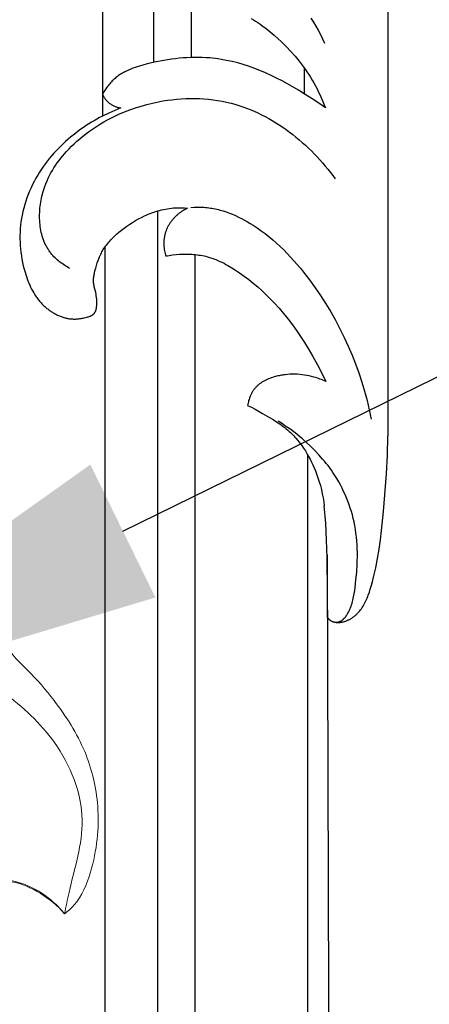
# Model space of a CAD drawing. Units: millimetres. Extents: x 2467 to 3689, y 1125 to 4931.
# Drawn here: x 3004 to 3031, y 3158 to 3224 of the extents above; entities that cross this region are included whole.
import ezdxf
from ezdxf import colors
from ezdxf.entities.mleader import LeaderData, LeaderLine
from ezdxf.math import Vec2, Vec3

# ---------------------------------------------------------------- set-up
doc = ezdxf.new("R2010")
doc.units = ezdxf.units.MM
doc.layers.add('кривые', color=7, linetype='Continuous', lineweight=5)
doc.styles.get("Standard").update_dxf_attribs({"font": 'arial.ttf'})

# ---------------------------------------------------------------- blocks, each defined once
blk = doc.blocks.new('n427')
at = {"layer": 'кривые'}
for points, knots in [([(457.157, -72.381), (455.934, -72.679), (452.904, -73.961), (450.297, -78.065), (449.236, -83.333), (449.193, -89.004), (451.317, -93.974), (453.231, -96.527), (453.957, -97.338), (453.544, -97.547), (452.908, -97.99), (452.197, -98.544), (451.989, -98.911), (451.942, -99.005), (452.085, -99.635), (452.685, -101.171), (454.936, -102.846), (458.423, -104.089), (464.464, -104.154), (474.909, -100.696), (483.166, -86.074), (483.61, -68.056), (477.811, -48.094), (463.423, -29.828), (443.434, -16.759), (418.993, -7.021), (387.686, -0.136), (340.198, 0.646), (287.626, -10.002), (243.972, -21.213), (221.73, -27.728), (216.034, -29.447), (220.367, -27.569), (226.53, -22.418), (229.688, -12.886), (227.158, -4.28), (219.016, -3.64), (215.619, -6.866), (214.883, -8.566), (214.732, -9.04), (214.712, -9.11), (214.679, -9.31), (214.719, -9.645), (215.245, -10.121), (216.073, -11.254), (216.974, -13.04), (216.954, -15.154), (216.538, -16.61), (215.735, -18.02), (215.213, -18.597), (215.266, -17.554), (214.649, -15.711), (212.988, -14.107), (210.592, -13.448), (209.199, -14.035), (208.643, -14.415), (208.697, -14.946), (208.765, -16.309), (208.853, -18.958), (207.163, -22.586), (205.044, -24.865), (203.574, -25.899), (201.017, -26.92), (193.95, -29.494), (179.16, -33.13), (157.653, -36.697), (129.44, -38.452), (98.58, -37.807), (71.122, -32.351), (54.319, -24.442), (46.751, -18.904), (44.643, -15.458), (44.366, -12.631), (43.725, -9.937), (41.579, -7.875), (38.789, -6.766), (35.424, -6.995), (32.248, -9.497), (31.26, -13.498), (31.628, -17.74), (33.402, -21.121), (34.76, -23.289), (35.346, -24.093), (34.979, -23.874), (34.305, -23.588), (33.587, -23.484), (33.295, -23.47), (32.959, -23.86), (31.618, -25.098), (27.958, -25.615), (23.948, -24.415), (22.274, -22.225), (21.817, -21.381), (21.637, -21.322), (21.176, -21.245), (20.445, -21.543), (19.758, -22.123), (19.259, -22.521), (19.01, -22.742), (18.505, -21.996), (17.854, -20.39), (17.7, -18.436), (18.076, -17.561), (18.134, -17.441), (19.342, -17.203), (22.859, -15.859), (24.997, -9.134), (20.869, -1.75), (11.684, 0.649), (1.596, -4.827), (-1.85, -19.983), (7.837, -36.524), (27.086, -50.267), (57.954, -62.841), (100.958, -68.122), (154.183, -66.592), (204.52, -55.359), (251.749, -43.56), (285.95, -37.32), (309.697, -39.119), (319.107, -42.452), (323.305, -45.014), (324.04, -46.478), (324.224, -46.971), (323.944, -47.036), (323.355, -47.268), (322.342, -47.941), (322.118, -50.299), (323.878, -53.491), (328.604, -56.087), (335.064, -54.242), (339.236, -47.817), (337.142, -39.958), (331.739, -34.948), (325.149, -31.52), (319.281, -29.655), (314.628, -28.246), (312.457, -27.803), (311.617, -27.652), (315.078, -27.362), (324.214, -27.353), (335.652, -29.59), (345.325, -34.07), (349.471, -38.659), (351.187, -42.602), (351.191, -44.601), (350.978, -45.794), (350.96, -46.616), (351.421, -47.414), (352.464, -47.84), (354.666, -47.982), (357.179, -47.064), (359.129, -45.054), (359.473, -43.4), (359.654, -43.993), (360.043, -45.861), (359.751, -48.862), (358.205, -52.042), (357.658, -56.103), (359.558, -59.551), (360.379, -62.357), (360.637, -63.612), (360.702, -63.98), (361.823, -64.082), (365.627, -63.95), (370.886, -60.558), (372.999, -55.896), (373.631, -53.605), (373.729, -53.182), (374.136, -53.774), (375.16, -54.833), (376.418, -56.068), (377.682, -56.221), (378.845, -55.15), (379.672, -51.877), (380.173, -46.821), (378.751, -41.814), (377.246, -39.134), (376.649, -38.252), (376.863, -38.277), (377.636, -38.328), (378.775, -38.335), (379.6, -37.951), (379.885, -37.781), (379.914, -37.757), (379.989, -37.676), (379.963, -37.149), (379.685, -35.727), (378.013, -31.84), (373.713, -27.907), (366.918, -23.395), (361.709, -21.43), (358.269, -20.628), (361.05, -20.878), (368.514, -21.648), (381.658, -22.893), (395.919, -26.409), (405.417, -29.311), (409.438, -30.702), (409.39, -31.109), (409.26, -31.933), (409.067, -32.745), (408.952, -33.153), (409.178, -33.482), (409.978, -34.305), (411.747, -34.332), (413.073, -33.687), (413.65, -33.168), (413.836, -32.964), (414.084, -33.532), (414.804, -34.704), (416.275, -36.205), (418.15, -36.644), (419.533, -37.441), (420.15, -38.164), (420.389, -38.534), (420.995, -38.24), (422.111, -37.505), (422.97, -36.485), (423.32, -35.946), (424.028, -36.286), (425.85, -37.188), (428.953, -38.688), (432.536, -41.032), (435.911, -43.359), (438.01, -45.045), (438.83, -45.734), (438.691, -46.251), (438.277, -47.558), (437.507, -49.094), (436.948, -50.13), (436.777, -50.432), (437.037, -50.783), (438.034, -51.839), (440.821, -52.471), (443.108, -52.126), (444.293, -51.644), (444.283, -51.785), (444.205, -52.094), (443.546, -52.644), (442.186, -53.222), (440.373, -54.093), (439.122, -55.65), (438.653, -57.085), (439.068, -58.462), (440.669, -60.158), (444.67, -61.425), (449.425, -61.007), (451.902, -59.023), (452.592, -58.3), (453.62, -60.33), (455.549, -64.908), (456.735, -69.741), (457.157, -72.381)], [1416.486067, 1416.486067, 1416.486067, 1416.486067, 1420.263054, 1426.002758, 1430.13962, 1436.389933, 1442.672439, 1445.935547, 1445.935547, 1445.935547, 1447.324869, 1448.266457, 1448.580795, 1448.580795, 1448.580795, 1450.521224, 1453.35371, 1456.657542, 1461.527608, 1471.227479, 1488.138092, 1507.51061, 1524.396381, 1549.549804, 1575.318935, 1595.243751, 1628.248856, 1670.893908, 1736.69507, 1788.359542, 1806.208737, 1806.208737, 1806.208737, 1820.37568, 1828.275875, 1835.701808, 1843.527239, 1847.548021, 1849.041309, 1849.041309, 1849.041309, 1849.257485, 1849.653978, 1849.976297, 1851.326352, 1853.899919, 1855.762832, 1857.562732, 1858.311498, 1858.311498, 1858.311498, 1860.113655, 1862.843018, 1865.094925, 1867.113352, 1867.113352, 1867.113352, 1868.716082, 1871.217485, 1874.954627, 1880.345671, 1880.345671, 1880.345671, 1888.605859, 1902.881112, 1925.96225, 1953.924215, 1987.560133, 2018.403824, 2037.039113, 2042.878937, 2046.257691, 2048.716162, 2051.363818, 2054.359902, 2057.211918, 2060.1872, 2064.07054, 2068.427501, 2071.967417, 2076.674616, 2079.661326, 2079.661326, 2079.661326, 2080.942897, 2081.821652, 2081.821652, 2081.821652, 2083.365608, 2087.16422, 2092.257937, 2095.137543, 2095.137543, 2095.137543, 2095.706693, 2096.490933, 2097.405987, 2098.405154, 2098.405154, 2098.405154, 2101.104894, 2103.55072, 2103.948555, 2103.948555, 2103.948555, 2107.643227, 2114.584967, 2121.855814, 2130.769575, 2140.089299, 2153.238064, 2172.310826, 2193.896803, 2223.598215, 2271.30216, 2322.675019, 2382.742576, 2425.382682, 2469.0049, 2486.36469, 2495.811361, 2499.018405, 2500.598031, 2500.598031, 2500.598031, 2501.461825, 2502.50437, 2504.031474, 2507.910827, 2512.896957, 2518.998887, 2526.231886, 2533.501818, 2541.339463, 2547.749443, 2555.68748, 2559.767598, 2562.327486, 2562.327486, 2562.327486, 2572.744537, 2589.636799, 2596.864935, 2604.335387, 2607.61643, 2609.502637, 2610.214075, 2611.272883, 2611.881094, 2612.851054, 2614.521444, 2617.1691, 2622.278396, 2622.278396, 2622.278396, 2624.140209, 2627.975543, 2631.013441, 2634.752459, 2639.69657, 2642.412347, 2643.534849, 2643.534849, 2643.534849, 2646.911653, 2654.790416, 2660.620767, 2661.923565, 2661.923565, 2661.923565, 2664.075924, 2666.386176, 2666.955861, 2667.657493, 2670.787552, 2676.810282, 2682.811457, 2686.006814, 2686.006814, 2686.006814, 2686.654252, 2688.337545, 2689.333276, 2689.333276, 2689.333276, 2689.445377, 2689.647828, 2690.823883, 2693.897337, 2702.034897, 2707.820682, 2718.417932, 2718.417932, 2718.417932, 2726.795931, 2740.936281, 2757.964656, 2770.729962, 2770.729962, 2770.729962, 2771.959288, 2773.230604, 2773.230604, 2773.230604, 2774.42859, 2776.496924, 2777.977637, 2778.804976, 2778.804976, 2778.804976, 2780.663886, 2782.927112, 2784.849681, 2786.322815, 2787.645955, 2787.645955, 2787.645955, 2789.664887, 2791.59366, 2791.59366, 2791.59366, 2793.950281, 2797.69244, 2801.919214, 2806.775404, 2809.989385, 2809.989385, 2809.989385, 2811.597465, 2814.088128, 2815.129719, 2815.129719, 2815.129719, 2816.440217, 2819.377629, 2823.214347, 2823.214347, 2823.214347, 2823.636701, 2824.119211, 2825.703789, 2828.09603, 2830.021854, 2831.58518, 2832.356759, 2834.229026, 2838.29082, 2844.576047, 2847.574768, 2847.574768, 2847.574768, 2854.40091, 2862.421614, 2862.421614, 2862.421614, 2862.421614]), ([(17.813, -7.943), (17.264, -7.119), (13.877, -6.784), (10.759, -11.351), (10.231, -18.265), (15.794, -31.332), (29.941, -42.184), (50.196, -51.807), (78.953, -58.708), (109.766, -61.596), (132.177, -61.167), (139.374, -60.749)], [0, 0, 0, 0, 2.860783, 7.86733, 14.430842, 23.876359, 48.661823, 65.824252, 91.193673, 136.743405, 158.370205, 158.370205, 158.370205, 158.370205]), ([(21.817, -21.381), (21.997, -22.677), (23.359, -28.812), (35.407, -38.564), (56.277, -47.952), (88.512, -55.048), (136.858, -57.113), (190.286, -49.794), (247.319, -33.124), (292.708, -24.283), (329.159, -24.616), (345.625, -32.613), (350.805, -39.593), (351.187, -43.213), (351.158, -44.473)], [0, 0, 0, 0, 3.923214, 18.489771, 43.029689, 73.477103, 116.365567, 187.859624, 233.919156, 294.510584, 326.616279, 340.848897, 347.719475, 351.497954, 351.497954, 351.497954, 351.497954]), ([(311.617, -27.652), (307.031, -27.192), (287.823, -26.05), (248.511, -34.621), (200.746, -48.472), (144.97, -58.141), (92.396, -58.018), (48.198, -48.587), (25.578, -33.618), (20.302, -25.232), (19.01, -22.742)], [0, 0, 0, 0, 13.828655, 57.500863, 119.236145, 163.536181, 226.713522, 276.083168, 297.046045, 305.463066, 305.463066, 305.463066, 305.463066])]:
    blk.add_open_spline(points, degree=3, knots=knots, dxfattribs=at)
blk = doc.blocks.new('n425')
at = {"layer": 'кривые'}
for points, knots in [([(-97.361, -0.002), (-97.643, -0.004), (-98.761, 0.075), (-101.048, 1.469), (-103.506, 4.075), (-105.164, 7.858), (-105.403, 11.358), (-105.246, 14.045), (-104.954, 15.489), (-104.967, 16.055), (-104.97, 16.146)], [0, 0, 0, 0, 0.846547, 3.320343, 7.73425, 11.482326, 15.444028, 18.13511, 19.557869, 19.830443, 19.830443, 19.830443, 19.830443]), ([(-102.153, 16.343), (-102.467, 15.655), (-103.286, 13.458), (-104.053, 9.325), (-102.67, 4.045), (-99.295, 1.733), (-97.73, 0.315), (-97.361, -0.002)], [0, 0, 0, 0, 2.267086, 7.017287, 12.499907, 17.402336, 18.860213, 18.860213, 18.860213, 18.860213]), ([(-88.774, 12.878), (-88.804, 12.271), (-89.075, 10.524), (-90.352, 7.792), (-92.978, 6.045), (-95.149, 4.73), (-96.555, 3.128), (-97.195, 1.516), (-97.344, 0.423), (-97.361, -0.002)], [0, 0, 0, 0, 1.822755, 5.293122, 8.631485, 11.086993, 12.900186, 14.913433, 16.190229, 16.190229, 16.190229, 16.190229]), ([(-88.186, 11.683), (-88.361, 10.931), (-88.994, 9.214), (-90.948, 6.702), (-93.678, 5.326), (-95.973, 3.909), (-96.992, 2.028), (-97.308, 0.702), (-97.361, -0.002)], [0, 0, 0, 0, 2.315044, 5.439931, 9.25153, 11.43062, 13.362223, 15.478563, 15.478563, 15.478563, 15.478563])]:
    blk.add_open_spline(points, degree=3, knots=knots, dxfattribs=at)
blk = doc.blocks.new('df')
for p, q in [((49.076, 4.034), (12.07, 4.034)), ((2.824, 0), (0, 0)), ((36.594, -1.532), (34.887, -1.532)), ((43.389, -9.084), (37.303, -9.084)), ((42.057, -11.593), (36.969, -11.593)), ((49.454, -14.99), (33.391, -14.99))]:
    blk.add_line(p, q)
for points in [[(2.061, 2.928), (2.366, 3.013), (2.671, 3.091), (3.286, 3.232), (3.905, 3.352), (4.527, 3.455), (5.151, 3.544), (5.778, 3.62), (7.035, 3.749), (9.55, 3.947), (10.809, 4.008), (12.07, 4.034)], [(0, 0), (-0.033, 0.026), (-0.05, 0.04), (-0.066, 0.054), (-0.082, 0.068), (-0.097, 0.083), (-0.113, 0.098), (-0.128, 0.113), (-0.142, 0.128), (-0.157, 0.144), (-0.17, 0.16), (-0.184, 0.177), (-0.197, 0.194), (-0.209, 0.211), (-0.221, 0.228), (-0.232, 0.246), (-0.24, 0.258), (-0.247, 0.27), (-0.253, 0.282), (-0.26, 0.294), (-0.266, 0.307), (-0.272, 0.319), (-0.278, 0.332), (-0.283, 0.345), (-0.289, 0.358), (-0.294, 0.371), (-0.299, 0.384), (-0.303, 0.397), (-0.312, 0.424), (-0.319, 0.451), (-0.326, 0.478), (-0.332, 0.506), (-0.337, 0.534), (-0.341, 0.562), (-0.345, 0.59), (-0.347, 0.619), (-0.349, 0.648), (-0.351, 0.677), (-0.351, 0.706), (-0.351, 0.735), (-0.35, 0.765), (-0.348, 0.794), (-0.346, 0.824), (-0.343, 0.853), (-0.34, 0.883), (-0.335, 0.912), (-0.331, 0.942), (-0.325, 0.971), (-0.32, 1.001), (-0.313, 1.03), (-0.299, 1.088), (-0.283, 1.145), (-0.269, 1.189), (-0.254, 1.233), (-0.239, 1.276), (-0.222, 1.319), (-0.204, 1.361), (-0.185, 1.402), (-0.165, 1.443), (-0.145, 1.483), (-0.123, 1.523), (-0.101, 1.562), (-0.077, 1.6), (-0.053, 1.638), (-0.028, 1.676), (-0.003, 1.712), (0.024, 1.748), (0.051, 1.784), (0.079, 1.819), (0.107, 1.854), (0.136, 1.887), (0.166, 1.921), (0.197, 1.953), (0.228, 1.985), (0.259, 2.017), (0.291, 2.048), (0.357, 2.108), (0.425, 2.166), (0.494, 2.221), (0.565, 2.274), (0.649, 2.332), (0.735, 2.388), (0.822, 2.44), (0.911, 2.49), (1.001, 2.537), (1.093, 2.582), (1.186, 2.624), (1.28, 2.664), (1.375, 2.703), (1.471, 2.739), (1.665, 2.807), (1.862, 2.87), (2.061, 2.928)], [(27.304, -9.09), (27.318, -8.875), (27.323, -8.767), (27.326, -8.659), (27.327, -8.551), (27.326, -8.443), (27.323, -8.335), (27.317, -8.227), (27.309, -8.119), (27.299, -8.01), (27.286, -7.902), (27.271, -7.794), (27.254, -7.686), (27.235, -7.579), (27.213, -7.472), (27.19, -7.365), (27.164, -7.259), (27.137, -7.153), (27.076, -6.942), (27.008, -6.733), (26.933, -6.525), (26.852, -6.32), (26.764, -6.116), (26.67, -5.915), (26.572, -5.716), (26.468, -5.52), (26.359, -5.326), (26.246, -5.134), (26.13, -4.946), (25.948, -4.668), (25.758, -4.397), (25.562, -4.132), (25.358, -3.874), (25.147, -3.621), (24.93, -3.374), (24.708, -3.133), (24.479, -2.897), (24.245, -2.666), (24.005, -2.44), (23.761, -2.219), (23.513, -2.003), (23.26, -1.791), (23.003, -1.584), (22.479, -1.181), (21.961, -0.806), (21.432, -0.445), (20.892, -0.099), (20.344, 0.232), (19.786, 0.548), (19.219, 0.848), (18.645, 1.133), (18.063, 1.401), (17.475, 1.653), (16.88, 1.888), (16.279, 2.105), (15.673, 2.305), (15.062, 2.487), (14.447, 2.651), (13.829, 2.796), (13.207, 2.922)], [(-0.339, 0.547), (-0.338, 0.579), (-0.335, 0.61), (-0.332, 0.642), (-0.328, 0.674), (-0.325, 0.69), (-0.322, 0.705), (-0.319, 0.721), (-0.316, 0.736), (-0.312, 0.752), (-0.308, 0.767), (-0.303, 0.782), (-0.299, 0.797), (-0.294, 0.81), (-0.29, 0.822), (-0.285, 0.835), (-0.28, 0.847), (-0.274, 0.86), (-0.269, 0.872), (-0.263, 0.884), (-0.257, 0.896), (-0.251, 0.908), (-0.244, 0.92), (-0.238, 0.932), (-0.231, 0.943), (-0.216, 0.966), (-0.201, 0.988), (-0.185, 1.01), (-0.168, 1.032), (-0.151, 1.053), (-0.133, 1.073), (-0.114, 1.094), (-0.094, 1.114), (-0.074, 1.133), (-0.054, 1.152), (-0.033, 1.171), (-0.011, 1.189), (0.011, 1.207), (0.034, 1.225), (0.056, 1.242), (0.08, 1.259), (0.127, 1.292), (0.176, 1.323), (0.226, 1.353), (0.276, 1.382), (0.327, 1.41), (0.377, 1.436), (0.427, 1.46), (0.477, 1.484), (0.527, 1.507), (0.628, 1.55), (0.73, 1.589), (0.832, 1.624), (0.935, 1.656), (1.038, 1.686), (1.142, 1.712), (1.246, 1.736), (1.35, 1.758), (1.56, 1.797), (1.771, 1.829), (1.983, 1.857), (2.496, 1.917), (3.012, 1.963), (3.53, 1.994), (3.789, 2.003), (4.049, 2.008), (4.308, 2.007), (4.567, 2.001), (4.826, 1.989), (5.085, 1.971), (5.342, 1.947), (5.6, 1.917), (5.856, 1.88), (6.111, 1.835), (6.346, 1.788), (6.579, 1.735), (6.812, 1.675), (7.043, 1.609), (7.272, 1.538), (7.499, 1.46), (7.725, 1.377), (7.948, 1.288), (8.169, 1.194), (8.388, 1.094), (8.604, 0.989), (8.817, 0.878), (9.027, 0.762), (9.234, 0.641), (9.438, 0.514), (9.639, 0.383), (9.795, 0.275), (9.949, 0.165), (10.101, 0.051), (10.251, -0.065), (10.398, -0.184), (10.543, -0.306), (10.827, -0.557), (11.102, -0.817), (11.369, -1.086), (11.628, -1.364), (11.878, -1.648), (12.039, -1.841), (12.196, -2.036), (12.35, -2.235), (12.499, -2.436), (12.645, -2.64), (12.786, -2.846), (12.923, -3.056), (13.056, -3.268)], [(2.824, 0), (3.974, -0.011), (5.125, -0.043)], [(23.24, -17.157), (23.289, -17.246), (23.34, -17.334), (23.393, -17.422), (23.447, -17.509), (23.504, -17.595), (23.562, -17.679), (23.623, -17.762), (23.685, -17.844), (23.749, -17.924), (23.816, -18.002), (23.884, -18.079), (23.954, -18.153), (24.026, -18.225), (24.1, -18.294), (24.176, -18.361), (24.255, -18.425), (24.305, -18.464), (24.356, -18.502), (24.408, -18.539), (24.461, -18.575), (24.515, -18.609), (24.569, -18.643), (24.624, -18.675), (24.679, -18.707), (24.736, -18.737), (24.793, -18.766), (24.85, -18.794), (24.908, -18.822), (24.967, -18.848), (25.026, -18.873), (25.086, -18.897), (25.147, -18.92), (25.269, -18.962), (25.394, -19.001), (25.52, -19.036), (25.647, -19.067), (25.777, -19.095), (25.907, -19.118), (26.039, -19.138), (26.172, -19.154), (26.306, -19.166), (26.44, -19.175), (26.575, -19.181), (26.71, -19.183), (26.846, -19.181), (26.982, -19.176), (27.118, -19.168), (27.253, -19.157), (27.389, -19.143), (27.523, -19.125), (27.658, -19.105), (27.791, -19.081), (27.924, -19.055), (28.055, -19.025), (28.185, -18.993), (28.314, -18.958), (28.509, -18.899), (28.701, -18.834), (28.889, -18.763), (29.073, -18.686), (29.255, -18.604), (29.432, -18.516), (29.607, -18.423), (29.778, -18.324), (29.946, -18.222), (30.111, -18.114), (30.273, -18.002), (30.432, -17.886), (30.588, -17.766), (30.741, -17.642), (30.891, -17.515), (31.038, -17.384), (31.216, -17.217), (31.389, -17.046), (31.559, -16.87), (31.724, -16.69), (31.885, -16.506), (32.041, -16.318), (32.192, -16.125), (32.34, -15.93), (32.482, -15.731), (32.62, -15.528), (32.754, -15.322), (32.883, -15.114), (33.007, -14.903), (33.127, -14.689), (33.241, -14.473), (33.351, -14.254), (33.52, -13.895), (33.676, -13.531), (33.819, -13.163), (33.95, -12.79), (34.069, -12.412), (34.175, -12.031), (34.269, -11.646), (34.35, -11.258), (34.404, -10.958), (34.451, -10.657), (34.491, -10.354), (34.523, -10.05), (34.547, -9.745), (34.563, -9.44), (34.571, -9.135), (34.571, -8.829), (34.563, -8.524), (34.546, -8.219), (34.52, -7.915), (34.485, -7.612), (34.442, -7.311), (34.389, -7.011), (34.328, -6.712), (34.256, -6.416), (34.185, -6.155), (34.107, -5.896), (34.021, -5.639), (33.928, -5.384), (33.829, -5.132), (33.722, -4.881), (33.61, -4.633), (33.491, -4.388), (33.366, -4.144), (33.235, -3.904), (33.098, -3.666), (32.956, -3.431), (32.808, -3.199), (32.655, -2.97), (32.498, -2.744), (32.335, -2.522), (32.167, -2.302), (31.995, -2.086), (31.819, -1.873), (31.638, -1.664), (31.454, -1.459), (31.266, -1.257), (31.074, -1.059), (30.879, -0.865), (30.68, -0.674), (30.478, -0.488), (30.274, -0.306), (30.066, -0.129), (29.856, 0.045), (29.644, 0.214), (29.43, 0.378), (29.213, 0.538)], [(5.125, -0.043), (6.273, -0.105), (7.42, -0.206)], [(14.115, -5.314), (13.989, -5.06), (13.859, -4.808), (13.585, -4.309), (13.316, -3.842), (13.175, -3.611), (13.03, -3.384), (12.879, -3.162), (12.8, -3.053), (12.72, -2.945), (12.638, -2.839), (12.554, -2.735), (12.467, -2.633), (12.378, -2.533), (12.307, -2.456), (12.234, -2.381), (12.16, -2.306), (12.085, -2.234), (12.008, -2.162), (11.93, -2.092), (11.769, -1.956), (11.604, -1.824), (11.435, -1.698), (11.261, -1.577), (11.083, -1.461), (10.902, -1.351), (10.717, -1.245), (10.529, -1.144), (10.339, -1.048), (10.146, -0.957), (9.951, -0.871), (9.755, -0.79), (9.556, -0.713), (9.295, -0.62), (9.032, -0.535), (8.767, -0.459), (8.501, -0.391), (8.233, -0.332), (7.963, -0.281), (7.692, -0.239), (7.42, -0.206)], [(15.71, -0.091), (15.754, -0.188), (15.796, -0.286), (15.836, -0.384), (15.874, -0.484), (15.91, -0.584), (15.943, -0.685), (15.975, -0.786), (16.005, -0.889), (16.046, -1.044), (16.082, -1.201), (16.113, -1.359), (16.14, -1.518), (16.161, -1.679), (16.177, -1.839), (16.188, -2.001), (16.194, -2.163), (16.194, -2.325), (16.189, -2.487), (16.178, -2.649), (16.162, -2.811), (16.151, -2.892), (16.139, -2.973), (16.126, -3.054), (16.111, -3.134), (16.095, -3.215), (16.078, -3.295), (16.058, -3.375), (16.038, -3.455), (16.011, -3.55), (15.982, -3.644), (15.951, -3.738), (15.918, -3.83), (15.882, -3.922), (15.843, -4.012), (15.802, -4.1), (15.78, -4.144), (15.757, -4.187), (15.734, -4.229), (15.71, -4.271), (15.686, -4.313), (15.66, -4.354), (15.634, -4.394), (15.607, -4.434), (15.579, -4.473), (15.551, -4.511), (15.522, -4.548), (15.491, -4.585), (15.46, -4.621), (15.429, -4.657), (15.396, -4.691), (15.362, -4.725), (15.328, -4.757), (15.292, -4.789), (15.262, -4.815), (15.231, -4.841), (15.199, -4.865), (15.167, -4.89), (15.134, -4.913), (15.1, -4.936), (15.066, -4.958), (15.032, -4.98), (14.997, -5.001), (14.962, -5.021), (14.926, -5.041), (14.89, -5.06), (14.853, -5.078), (14.816, -5.096), (14.742, -5.13), (14.666, -5.161), (14.589, -5.19), (14.511, -5.216), (14.432, -5.241), (14.353, -5.262), (14.274, -5.282), (14.194, -5.299), (14.115, -5.314)], [(24.073, -10.769), (24.094, -10.655), (24.113, -10.54), (24.145, -10.31), (24.17, -10.078), (24.187, -9.845), (24.197, -9.611), (24.199, -9.377), (24.197, -9.259), (24.193, -9.142), (24.187, -9.025), (24.178, -8.908), (24.168, -8.792), (24.155, -8.675), (24.139, -8.56), (24.121, -8.444), (24.1, -8.329), (24.077, -8.215), (24.051, -8.102), (24.022, -7.989), (23.982, -7.847), (23.937, -7.705), (23.887, -7.565), (23.834, -7.427), (23.777, -7.289), (23.717, -7.153), (23.653, -7.019), (23.586, -6.885), (23.516, -6.753), (23.443, -6.622), (23.291, -6.363), (23.13, -6.109), (22.962, -5.86), (22.737, -5.544), (22.504, -5.234), (22.262, -4.933), (22.013, -4.638), (21.756, -4.351), (21.491, -4.071), (21.22, -3.798), (20.942, -3.532), (20.591, -3.215), (20.232, -2.909), (19.864, -2.612), (19.488, -2.326), (19.104, -2.049), (18.714, -1.78), (18.318, -1.521), (17.916, -1.271), (17.377, -0.952), (16.83, -0.649), (16.274, -0.362), (15.71, -0.091)], [(39.902, -5.073), (39.815, -4.927), (39.725, -4.782), (39.632, -4.638), (39.536, -4.497), (39.438, -4.357), (39.234, -4.081), (39.021, -3.813), (38.8, -3.55), (38.571, -3.294), (38.335, -3.044), (38.027, -2.735), (37.71, -2.437), (37.383, -2.149), (37.047, -1.873), (36.875, -1.74), (36.701, -1.61), (36.525, -1.483), (36.347, -1.359), (36.166, -1.239), (35.984, -1.122), (35.798, -1.009), (35.611, -0.9), (35.41, -0.787), (35.205, -0.679), (34.999, -0.575), (34.791, -0.475), (34.58, -0.38), (34.368, -0.288), (34.155, -0.201), (33.939, -0.118)], [(33.939, -0.118), (34.251, -0.559), (34.552, -1.008), (34.844, -1.463), (35.126, -1.924), (35.541, -2.642), (35.739, -3.006), (35.93, -3.374), (36.112, -3.746), (36.284, -4.122), (36.446, -4.504), (36.596, -4.891), (36.721, -5.248), (36.836, -5.609), (36.94, -5.973), (37.031, -6.341), (37.11, -6.711), (37.177, -7.083), (37.205, -7.269), (37.23, -7.456), (37.252, -7.643), (37.27, -7.83), (37.289, -8.085), (37.301, -8.341), (37.307, -8.596), (37.308, -8.851), (37.302, -9.107), (37.29, -9.363), (37.273, -9.618), (37.251, -9.874), (37.223, -10.13), (37.19, -10.386), (37.152, -10.642), (37.109, -10.898), (37.009, -11.409), (36.892, -11.921), (36.815, -12.223), (36.73, -12.523), (36.683, -12.672), (36.634, -12.819), (36.581, -12.964), (36.525, -13.107), (36.465, -13.248), (36.401, -13.386), (36.367, -13.454), (36.333, -13.522), (36.297, -13.589), (36.259, -13.654), (36.221, -13.719), (36.181, -13.783), (36.14, -13.847), (36.098, -13.909), (36.054, -13.97), (36.008, -14.03), (35.962, -14.089), (35.913, -14.147), (35.858, -14.21), (35.801, -14.272), (35.742, -14.332), (35.681, -14.391), (35.619, -14.449), (35.555, -14.505), (35.49, -14.56), (35.424, -14.613), (35.357, -14.665), (35.288, -14.716), (35.218, -14.765), (35.148, -14.813), (35.077, -14.859), (35.005, -14.904), (34.859, -14.99)], [(39.934, -1.092), (39.666, -0.919), (39.392, -0.755), (39.113, -0.6), (38.83, -0.455), (38.543, -0.319), (38.252, -0.192)], [(33.391, -14.99), (33.295, -15.176), (33.195, -15.36), (33.092, -15.542), (32.985, -15.722), (32.875, -15.9), (32.762, -16.076), (32.646, -16.25), (32.526, -16.422), (32.397, -16.6), (32.265, -16.775), (32.13, -16.948), (31.991, -17.119), (31.849, -17.286), (31.703, -17.451), (31.554, -17.612), (31.402, -17.771), (31.246, -17.926), (31.087, -18.078), (30.925, -18.227), (30.76, -18.372), (30.591, -18.513), (30.419, -18.651), (30.244, -18.785), (30.065, -18.914), (29.868, -19.05), (29.668, -19.181), (29.463, -19.307), (29.256, -19.427), (29.045, -19.542), (28.832, -19.651), (28.616, -19.754), (28.397, -19.851), (28.175, -19.942), (27.951, -20.027), (27.725, -20.105), (27.497, -20.176), (27.267, -20.24), (27.036, -20.298), (26.803, -20.348), (26.568, -20.39), (26.345, -20.424), (26.121, -20.451), (25.897, -20.471), (25.672, -20.484), (25.446, -20.491), (25.22, -20.491), (24.994, -20.485), (24.769, -20.473), (24.543, -20.454), (24.318, -20.429), (24.093, -20.398), (23.87, -20.361), (23.647, -20.317), (23.425, -20.267), (23.205, -20.212), (22.986, -20.15), (22.842, -20.106), (22.699, -20.059), (22.557, -20.01), (22.417, -19.957), (22.277, -19.901), (22.14, -19.842), (22.004, -19.779), (21.87, -19.712), (21.739, -19.642), (21.609, -19.567), (21.483, -19.489), (21.42, -19.448), (21.359, -19.406), (21.298, -19.363), (21.238, -19.318), (21.178, -19.273), (21.12, -19.226), (21.062, -19.178), (21.005, -19.129), (20.949, -19.079), (20.894, -19.027), (20.848, -18.982), (20.802, -18.936), (20.757, -18.889), (20.713, -18.841), (20.669, -18.793), (20.627, -18.743), (20.585, -18.693), (20.544, -18.642), (20.504, -18.591), (20.465, -18.538), (20.427, -18.485), (20.39, -18.431), (20.354, -18.377), (20.319, -18.322), (20.285, -18.267), (20.252, -18.21), (20.221, -18.154), (20.19, -18.097), (20.161, -18.039), (20.133, -17.981), (20.106, -17.922), (20.081, -17.864), (20.057, -17.804), (20.034, -17.745), (20.013, -17.685), (19.993, -17.624), (19.974, -17.564), (19.957, -17.503), (19.942, -17.442), (19.928, -17.381), (19.915, -17.319), (19.904, -17.258), (19.894, -17.189), (19.886, -17.12), (19.88, -17.051), (19.876, -16.981), (19.873, -16.911), (19.873, -16.842), (19.874, -16.771), (19.878, -16.701), (19.883, -16.63), (19.889, -16.559), (19.898, -16.488), (19.908, -16.416), (19.92, -16.345), (19.933, -16.272), (19.948, -16.2), (19.965, -16.127), (19.986, -16.041), (19.998, -15.999), (20.01, -15.957), (20.024, -15.915), (20.038, -15.874), (20.054, -15.834), (20.062, -15.814), (20.07, -15.795), (20.079, -15.775), (20.088, -15.756), (20.098, -15.738), (20.108, -15.72), (20.118, -15.702), (20.128, -15.684), (20.139, -15.667), (20.151, -15.65), (20.162, -15.634), (20.174, -15.618), (20.187, -15.603), (20.2, -15.588), (20.207, -15.581), (20.213, -15.574), (20.22, -15.567), (20.227, -15.56), (20.235, -15.553), (20.242, -15.547), (20.249, -15.54), (20.257, -15.534), (20.264, -15.528), (20.272, -15.522), (20.279, -15.517), (20.287, -15.511), (20.295, -15.506), (20.303, -15.5), (20.319, -15.49), (20.336, -15.481), (20.353, -15.471), (20.37, -15.463), (20.388, -15.455), (20.406, -15.447), (20.425, -15.44), (20.444, -15.433), (20.463, -15.426), (20.482, -15.42), (20.501, -15.415), (20.521, -15.409), (20.541, -15.404), (20.561, -15.4), (20.582, -15.396), (20.623, -15.388), (20.665, -15.382), (20.707, -15.377), (20.749, -15.373), (20.791, -15.37), (20.876, -15.366), (20.933, -15.365), (20.989, -15.365), (21.045, -15.366), (21.1, -15.368), (21.155, -15.371), (21.209, -15.375), (21.263, -15.38), (21.317, -15.386), (21.424, -15.401), (21.53, -15.419), (21.635, -15.44), (22.027, -15.536), (22.084, -15.549), (22.142, -15.56), (22.17, -15.565), (22.199, -15.569), (22.233, -15.573), (22.266, -15.577), (22.299, -15.58), (22.333, -15.582), (22.366, -15.584), (22.4, -15.584), (22.433, -15.585), (22.467, -15.584), (22.534, -15.582), (22.602, -15.577), (22.669, -15.57), (22.737, -15.562), (22.804, -15.551), (22.871, -15.539), (22.939, -15.526), (23.006, -15.511), (23.14, -15.478), (23.273, -15.441), (23.445, -15.39), (23.615, -15.335), (23.782, -15.275), (23.947, -15.21), (24.028, -15.176), (24.108, -15.14), (24.188, -15.102), (24.266, -15.063), (24.343, -15.022), (24.42, -14.98), (24.495, -14.935), (24.569, -14.889), (24.657, -14.831), (24.743, -14.771), (24.827, -14.708), (24.91, -14.642), (24.991, -14.575), (25.071, -14.505), (25.149, -14.434), (25.226, -14.36), (25.302, -14.285), (25.376, -14.208), (25.52, -14.051), (25.66, -13.888), (25.794, -13.722), (25.933, -13.542), (26.066, -13.359), (26.194, -13.172), (26.316, -12.982), (26.432, -12.789), (26.543, -12.593), (26.647, -12.392), (26.745, -12.188), (26.8, -12.066), (26.853, -11.942), (26.903, -11.817), (26.951, -11.691), (26.996, -11.563), (27.038, -11.435), (27.077, -11.306), (27.114, -11.176), (27.147, -11.046), (27.177, -10.915), (27.203, -10.783), (27.226, -10.651), (27.246, -10.518), (27.262, -10.385), (27.274, -10.251), (27.283, -10.117), (27.286, -10.016), (27.288, -9.915), (27.287, -9.813), (27.285, -9.712), (27.28, -9.611), (27.273, -9.509), (27.265, -9.408), (27.254, -9.308)], [(27.254, -9.308), (27.215, -9.391), (27.173, -9.474), (27.129, -9.555), (27.082, -9.635), (27.032, -9.713), (26.98, -9.79), (26.925, -9.865), (26.867, -9.938), (26.834, -9.978), (26.801, -10.017), (26.766, -10.055), (26.731, -10.093), (26.695, -10.13), (26.659, -10.167), (26.621, -10.202), (26.583, -10.238), (26.545, -10.272), (26.505, -10.306), (26.465, -10.339), (26.424, -10.371), (26.383, -10.403), (26.341, -10.433), (26.299, -10.463), (26.256, -10.492), (26.212, -10.52), (26.168, -10.548), (26.124, -10.574), (26.079, -10.6), (26.033, -10.624), (25.987, -10.648), (25.941, -10.67), (25.894, -10.692), (25.847, -10.713), (25.799, -10.732), (25.751, -10.751), (25.703, -10.768), (25.654, -10.785), (25.605, -10.8), (25.555, -10.814), (25.506, -10.827), (25.462, -10.837), (25.417, -10.847), (25.373, -10.855), (25.328, -10.863), (25.284, -10.87), (25.239, -10.876), (25.194, -10.881), (25.148, -10.886), (25.103, -10.889), (25.058, -10.892), (24.967, -10.895), (24.876, -10.895), (24.785, -10.892), (24.695, -10.886), (24.604, -10.877), (24.514, -10.866), (24.424, -10.852), (24.335, -10.835), (24.247, -10.815), (24.159, -10.794), (24.073, -10.769)], [(33.942, -13.771), (33.773, -14.17), (33.594, -14.566), (33.391, -14.99)], [(34.859, -14.99), (34.815, -14.971), (34.771, -14.95), (34.729, -14.927), (34.686, -14.904), (34.645, -14.879), (34.604, -14.852), (34.564, -14.825), (34.525, -14.795), (34.505, -14.779), (34.485, -14.763), (34.465, -14.746), (34.446, -14.729), (34.427, -14.711), (34.408, -14.694), (34.389, -14.675), (34.371, -14.657), (34.335, -14.619), (34.301, -14.579), (34.268, -14.539), (34.237, -14.497), (34.206, -14.455), (34.178, -14.411), (34.15, -14.366), (34.124, -14.321), (34.1, -14.275), (34.077, -14.228), (34.056, -14.181), (34.036, -14.133), (34.02, -14.088), (34.005, -14.044), (33.991, -13.999), (33.979, -13.954), (33.968, -13.908), (33.958, -13.863), (33.95, -13.817), (33.942, -13.771)]]:
    blk.add_lwpolyline(points)

msp = doc.modelspace()

# ---------------------------------------------------------------- linework, layer by layer
for points in [[(3012.821, 3211.019), (3012.821, 2538.349)], [(3009.321, 3208.611), (3009.321, 2540.756)], [(3015.329, 3208.118), (3015.329, 2541.25)], [(3022.821, 3194.807), (3022.821, 2554.56)], [(3024.132, 3188.104), (3026.028, 2563.243)]]:
    msp.add_lwpolyline(points)

# ---------------------------------------------------------------- block references
at = {"xscale": -0.7426637635434287, "yscale": 0.7426637635434287, "zscale": 0.7426637635434287, "rotation": 16.29875795868315}
msp.add_blockref('n427', (3020.481, 3291.51), dxfattribs=at)
at = {"xscale": -1}
for name, p, rotation in [('df', (3024.148, 3183.947), 270), ('n425', (2928.752, 3105.748), 36.88586001160784)]:
    msp.add_blockref(name, p, dxfattribs=dict(at, rotation=rotation))

# ---------------------------------------------------------------- leaders
ml = msp.add_multileader_mtext('Standard')
ml.set_content('N-425R', color=256)
ml.set_leader_properties()
ml.build(insert=Vec2(0, 0))
ml.multileader.update_dxf_attribs({"dogleg_length": 30, "arrow_head_size": 30})
ctx = ml.context
ctx.base_point, ctx.char_height, ctx.arrow_head_size, ctx.plane_origin, ctx.plane_x_axis, ctx.plane_y_axis = Vec3(3138.223, 3237.544), 50, 30, Vec3(3243.933, 2901.833), Vec3(1, 0.000377), Vec3(-0.000377, 1)
notes = []
notes.append((ctx, [(0, (1, 1, 0), (3108.223, 3237.533), (1, 0.000377), 30, [(0, [(2983.575, 3176.497)], 0, [])])]))
ctx.mtext.insert, ctx.mtext.text_direction, ctx.mtext.rotation, ctx.mtext.defined_height, ctx.mtext.flow_direction = Vec3(3140.214, 3262.545), Vec3(1, 0.000377), 0.000377, 24.645, 5
for ctx, leaders in notes:
    for number, flags, end, landing, length, lines in leaders:
        leader = LeaderData()
        leader.index, (leader.has_last_leader_line, leader.has_dogleg_vector, leader.attachment_direction) = number, flags
        leader.last_leader_point, leader.dogleg_vector, leader.dogleg_length = Vec3(end), Vec3(landing), length
        for number, points, colour, breaks in lines:
            line = LeaderLine()
            line.index, line.vertices, line.color, line.breaks = number, Vec3.list(points), colors.encode_raw_color(colour), breaks
            leader.lines.append(line)
        ctx.leaders.append(leader)

doc.saveas('drawing.dxf')
